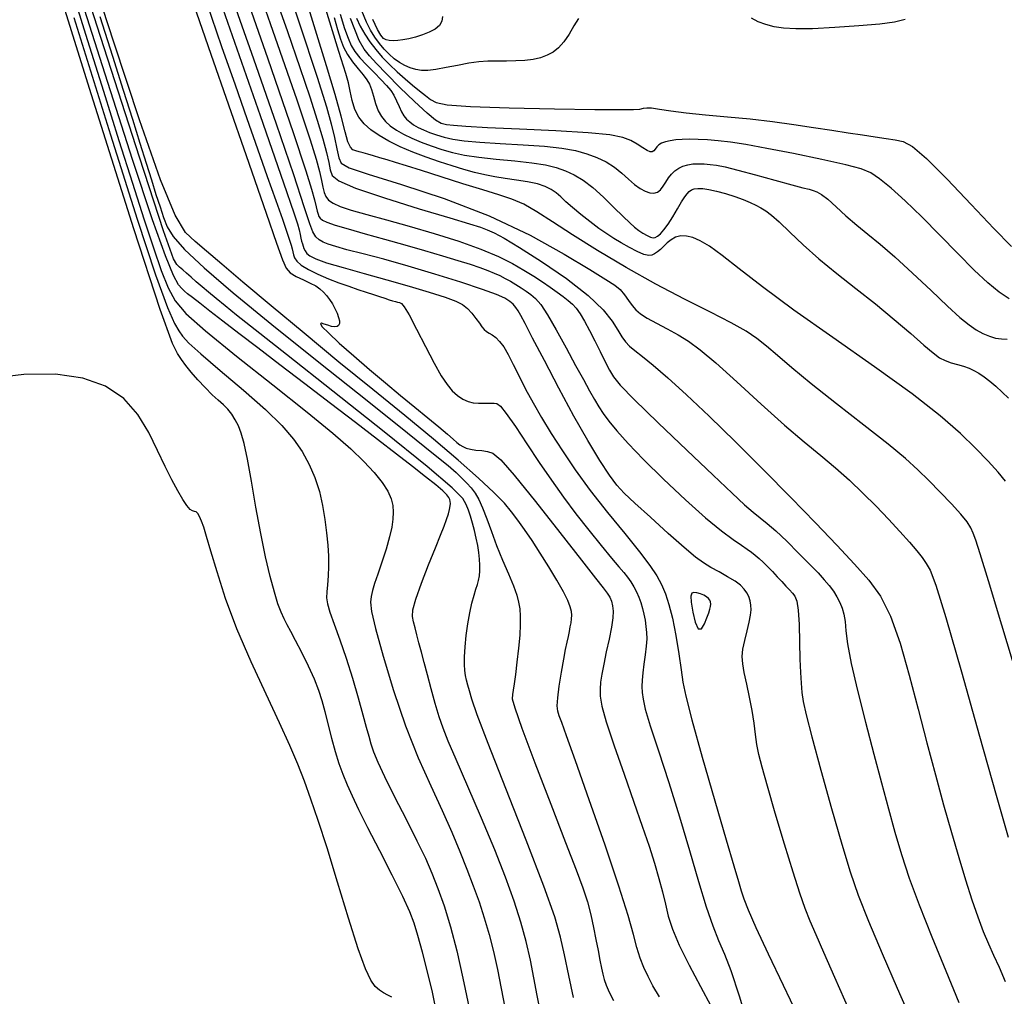
# Model space of a CAD drawing. Extents: x 349717 to 352917, y 1043174 to 1046174.
# Drawn here: x 351532 to 351631, y 1044510 to 1044609 of the extents above; entities that cross this region are included whole.
import ezdxf

# ---------------------------------------------------------------- set-up
doc = ezdxf.new("R2010")
doc.units = 0
doc.header["$MEASUREMENT"] = 0
doc.layers.add('INDEX', color=1, linetype='CONTINUOUS')
doc.layers.add('INTER', color=33, linetype='CONTINUOUS')

msp = doc.modelspace()

# ---------------------------------------------------------------- linework, layer by layer
at = {"layer": 'INDEX', "color": 1, "linetype": 'CONTINUOUS'}
for points, elevation in [([(351584.047, 1044508.696), (351583.723, 1044510.373), (351583.386, 1044512.136), (351583.386, 1044512.136), (351583.021, 1044513.937), (351582.595, 1044515.8), (351582.065, 1044517.765), (351582.065, 1044517.765), (351581.391, 1044519.889), (351580.526, 1044522.281), (351579.426, 1044525.063), (351579.426, 1044525.063), (351578.092, 1044528.255), (351576.717, 1044531.455), (351575.54, 1044534.161), (351575.54, 1044534.161), (351574.738, 1044536.023), (351574.217, 1044537.317), (351573.822, 1044538.471), (351573.822, 1044538.471), (351573.426, 1044539.817), (351573.026, 1044541.285), (351572.65, 1044542.704), (351572.65, 1044542.704), (351572.319, 1044543.94), (351572.034, 1044544.996), (351571.788, 1044545.912), (351571.788, 1044545.912), (351571.574, 1044546.72), (351571.394, 1044547.427), (351571.246, 1044548.033), (351571.246, 1044548.033), (351571.147, 1044548.579), (351571.183, 1044549.267), (351571.459, 1044550.34), (351571.459, 1044550.34), (351572.028, 1044551.94), (351572.752, 1044553.788), (351573.446, 1044555.502), (351573.446, 1044555.502), (351573.964, 1044556.789), (351574.32, 1044557.7), (351574.567, 1044558.374), (351574.567, 1044558.374), (351574.75, 1044558.925), (351574.878, 1044559.378), (351574.951, 1044559.732), (351574.951, 1044559.732), (351574.971, 1044559.994), (351574.95, 1044560.195), (351574.9, 1044560.374), (351574.815, 1044560.573), (351574.614, 1044560.849), (351574.198, 1044561.265), (351574.198, 1044561.265), (351573.485, 1044561.871), (351572.464, 1044562.685), (351571.142, 1044563.712), (351571.142, 1044563.712), (351569.524, 1044564.96), (351567.605, 1044566.433), (351565.381, 1044568.136), (351565.381, 1044568.136), (351562.882, 1044570.05), (351560.279, 1044572.042), (351557.776, 1044573.958), (351557.776, 1044573.958), (351555.546, 1044575.665), (351553.624, 1044577.139), (351552.008, 1044578.378), (351552.008, 1044578.378), (351550.697, 1044579.385), (351549.68, 1044580.17), (351548.944, 1044580.745), (351548.944, 1044580.745), (351548.461, 1044581.134), (351548.139, 1044581.41), (351547.874, 1044581.658), (351547.874, 1044581.658), (351547.555, 1044582.03), (351547.053, 1044582.963), (351546.234, 1044584.964), (351546.234, 1044584.964), (351544.939, 1044588.6), (351542.912, 1044594.692), (351539.871, 1044604.12), (351539.871, 1044604.12), (351535.742, 1044617.108)], 2380), ([(351556.792, 1044612.529), (351558.521, 1044607.585), (351559.778, 1044603.942), (351559.778, 1044603.942), (351560.769, 1044601.009), (351561.541, 1044598.635), (351562.102, 1044596.777), (351562.102, 1044596.777), (351562.469, 1044595.384), (351562.692, 1044594.368), (351562.832, 1044593.632), (351562.832, 1044593.632), (351563.025, 1044593.068), (351563.704, 1044592.513), (351565.377, 1044591.792), (351565.377, 1044591.792), (351568.311, 1044590.8), (351571.799, 1044589.714), (351574.892, 1044588.782), (351574.892, 1044588.782), (351576.876, 1044588.186), (351577.98, 1044587.84), (351578.666, 1044587.591), (351578.666, 1044587.591), (351579.364, 1044587.284), (351580.364, 1044586.75), (351581.921, 1044585.816), (351581.921, 1044585.816), (351584.156, 1044584.387), (351586.653, 1044582.676), (351588.863, 1044580.974), (351588.863, 1044580.974), (351590.367, 1044579.523), (351591.274, 1044578.354), (351591.825, 1044577.449), (351591.825, 1044577.449), (351592.234, 1044576.779), (351592.607, 1044576.272), (351593.025, 1044575.843), (351593.025, 1044575.843), (351593.57, 1044575.4), (351594.333, 1044574.812), (351595.411, 1044573.942), (351595.411, 1044573.942), (351596.882, 1044572.669), (351598.762, 1044570.956), (351601.05, 1044568.787), (351601.05, 1044568.787), (351603.707, 1044566.188), (351606.531, 1044563.365), (351609.285, 1044560.57), (351609.285, 1044560.57), (351611.765, 1044558.015), (351613.913, 1044555.77), (351615.706, 1044553.865), (351615.706, 1044553.865), (351617.145, 1044552.261), (351618.318, 1044550.639), (351619.337, 1044548.607), (351619.337, 1044548.607), (351620.294, 1044545.891), (351621.218, 1044542.67), (351622.118, 1044539.239), (351622.118, 1044539.239), (351623.002, 1044535.855), (351623.863, 1044532.615), (351624.688, 1044529.579), (351624.688, 1044529.579), (351625.47, 1044526.796), (351626.205, 1044524.276), (351626.895, 1044522.018), (351626.895, 1044522.018), (351627.539, 1044520.023), (351628.138, 1044518.291), (351628.69, 1044516.822), (351628.69, 1044516.822), (351629.205, 1044515.586), (351629.717, 1044514.44), (351630.271, 1044513.21), (351630.895, 1044511.769)], 2360), ([(351550.351, 1044610.508), (351551.893, 1044606.085), (351551.893, 1044606.085), (351553.242, 1044602.221), (351554.435, 1044598.818), (351555.51, 1044595.758), (351555.51, 1044595.758), (351556.495, 1044592.967), (351557.348, 1044590.548), (351558.016, 1044588.648), (351558.016, 1044588.648), (351558.464, 1044587.36), (351558.734, 1044586.552), (351558.892, 1044586.041), (351558.892, 1044586.041), (351558.995, 1044585.663), (351559.071, 1044585.352), (351559.141, 1044585.064), (351559.141, 1044585.064), (351559.241, 1044584.76), (351559.462, 1044584.419), (351559.908, 1044584.028), (351559.908, 1044584.028), (351560.649, 1044583.58), (351561.604, 1044583.108), (351562.657, 1044582.652), (351563.706, 1044582.245), (351564.71, 1044581.887), (351565.638, 1044581.572), (351565.638, 1044581.572), (351566.47, 1044581.294), (351567.199, 1044581.051), (351567.826, 1044580.845), (351567.826, 1044580.845), (351568.352, 1044580.674), (351568.785, 1044580.537), (351569.135, 1044580.432), (351569.135, 1044580.432), (351569.413, 1044580.354), (351569.637, 1044580.295), (351569.828, 1044580.246), (351569.828, 1044580.246), (351570.02, 1044580.159), (351570.307, 1044579.828), (351570.798, 1044579.008), (351570.798, 1044579.008), (351571.553, 1044577.565), (351572.451, 1044575.801), (351573.322, 1044574.128), (351573.322, 1044574.128), (351574.038, 1044572.87), (351574.625, 1044571.989), (351575.152, 1044571.357), (351575.152, 1044571.357), (351575.673, 1044570.871), (351576.201, 1044570.508), (351576.734, 1044570.268), (351576.734, 1044570.268), (351577.27, 1044570.145), (351577.791, 1044570.104), (351578.273, 1044570.103), (351578.273, 1044570.103), (351578.698, 1044570.107), (351579.064, 1044570.109), (351579.369, 1044570.109), (351579.369, 1044570.109), (351579.638, 1044570.069), (351579.995, 1044569.799), (351580.586, 1044569.071), (351580.586, 1044569.071), (351581.511, 1044567.742), (351582.672, 1044566.001), (351583.921, 1044564.123), (351583.921, 1044564.123), (351585.146, 1044562.33), (351586.36, 1044560.621), (351587.611, 1044558.943), (351587.611, 1044558.943), (351588.912, 1044557.277), (351590.155, 1044555.74), (351591.199, 1044554.483), (351591.199, 1044554.483), (351591.943, 1044553.606), (351592.451, 1044553.009), (351592.824, 1044552.54), (351592.824, 1044552.54), (351593.15, 1044552.074), (351593.446, 1044551.586), (351593.712, 1044551.075), (351593.712, 1044551.075), (351593.947, 1044550.542), (351594.152, 1044549.986), (351594.327, 1044549.407), (351594.327, 1044549.407), (351594.472, 1044548.808), (351594.587, 1044548.198), (351594.674, 1044547.589), (351594.674, 1044547.589), (351594.732, 1044546.982), (351594.748, 1044546.331), (351594.708, 1044545.582), (351594.708, 1044545.582), (351594.607, 1044544.704), (351594.477, 1044543.776), (351594.36, 1044542.902), (351594.36, 1044542.902), (351594.29, 1044542.162), (351594.271, 1044541.521), (351594.295, 1044540.92), (351594.295, 1044540.92), (351594.378, 1044540.254), (351594.612, 1044539.245), (351595.109, 1044537.573), (351595.109, 1044537.573), (351595.935, 1044535.029), (351596.975, 1044531.851), (351598.065, 1044528.39), (351598.065, 1044528.39), (351599.07, 1044524.979), (351599.963, 1044521.868), (351600.739, 1044519.289), (351600.739, 1044519.289), (351601.406, 1044517.379), (351602.005, 1044515.905), (351602.587, 1044514.54), (351603.225, 1044512.897), (351604.081, 1044510.328), (351605.343, 1044506.128)], 2370), ([(351563.828, 1044609.326), (351564.281, 1044607.895), (351564.634, 1044606.9), (351564.634, 1044606.9), (351564.953, 1044606.17), (351565.319, 1044605.563), (351565.818, 1044604.942), (351565.818, 1044604.942), (351566.497, 1044604.213), (351567.26, 1044603.438), (351567.97, 1044602.724), (351567.97, 1044602.724), (351568.525, 1044602.145), (351568.94, 1044601.647), (351569.263, 1044601.148), (351569.263, 1044601.148), (351569.537, 1044600.589), (351569.784, 1044600.014), (351570.02, 1044599.494), (351570.02, 1044599.494), (351570.264, 1044599.078), (351570.537, 1044598.747), (351570.86, 1044598.461), (351570.86, 1044598.461), (351571.252, 1044598.187), (351571.715, 1044597.92), (351572.251, 1044597.658), (351572.251, 1044597.658), (351572.859, 1044597.403), (351573.546, 1044597.162), (351574.317, 1044596.94), (351574.317, 1044596.94), (351575.205, 1044596.742), (351576.351, 1044596.57), (351577.919, 1044596.421), (351577.919, 1044596.421), (351579.989, 1044596.291), (351582.284, 1044596.161), (351584.442, 1044596.009), (351584.442, 1044596.009), (351586.181, 1044595.817), (351587.555, 1044595.571), (351588.698, 1044595.261), (351588.698, 1044595.261), (351589.726, 1044594.88), (351590.66, 1044594.424), (351591.5, 1044593.895), (351591.5, 1044593.895), (351592.249, 1044593.304), (351592.92, 1044592.706), (351593.527, 1044592.171), (351593.527, 1044592.171), (351594.084, 1044591.755), (351594.593, 1044591.469), (351595.054, 1044591.313), (351595.054, 1044591.313), (351595.466, 1044591.288), (351595.831, 1044591.392), (351596.147, 1044591.627), (351596.147, 1044591.627), (351596.42, 1044591.982), (351596.676, 1044592.404), (351596.943, 1044592.83), (351596.943, 1044592.83), (351597.247, 1044593.209), (351597.592, 1044593.529), (351597.98, 1044593.791), (351597.98, 1044593.791), (351598.409, 1044593.994), (351598.881, 1044594.139), (351599.394, 1044594.226), (351599.394, 1044594.226), (351599.947, 1044594.255), (351600.532, 1044594.239), (351601.14, 1044594.187), (351601.795, 1044594.1), (351602.662, 1044593.929), (351603.939, 1044593.615), (351603.939, 1044593.615), (351605.722, 1044593.13), (351607.678, 1044592.583), (351609.374, 1044592.114), (351609.374, 1044592.114), (351610.484, 1044591.825), (351611.128, 1044591.669), (351611.537, 1044591.561), (351611.537, 1044591.561), (351611.917, 1044591.415), (351612.376, 1044591.144), (351612.998, 1044590.659), (351612.998, 1044590.659), (351613.838, 1044589.911), (351614.841, 1044588.994), (351615.926, 1044588.042), (351615.926, 1044588.042), (351617.042, 1044587.134), (351618.281, 1044586.138), (351619.766, 1044584.867), (351619.766, 1044584.867), (351621.553, 1044583.224), (351623.423, 1044581.449), (351625.088, 1044579.872), (351625.088, 1044579.872), (351626.335, 1044578.743), (351627.246, 1044577.999), (351627.975, 1044577.497), (351627.975, 1044577.497), (351628.652, 1044577.121), (351629.302, 1044576.846), (351629.927, 1044576.672), (351629.927, 1044576.672), (351630.525, 1044576.593), (351631.099, 1044576.566)], 2350)]:
    msp.add_lwpolyline(points, dxfattribs=dict(at, elevation=elevation))
at = {"layer": 'INTER', "linetype": 'CONTINUOUS'}
for points, elevation in [([(351587.365, 1044510.162), (351586.892, 1044512.375), (351586.461, 1044514.477), (351586.461, 1044514.477), (351586.074, 1044516.251), (351585.484, 1044518.292), (351584.382, 1044521.395), (351584.382, 1044521.395), (351582.604, 1044526.014), (351580.55, 1044531.227), (351578.767, 1044535.768), (351578.767, 1044535.768), (351577.664, 1044538.681), (351577.118, 1044540.253), (351576.872, 1044541.081), (351576.872, 1044541.081), (351576.71, 1044541.672), (351576.583, 1044542.174), (351576.486, 1044542.645), (351576.486, 1044542.645), (351576.416, 1044543.145), (351576.379, 1044543.748), (351576.386, 1044544.529), (351576.386, 1044544.529), (351576.445, 1044545.531), (351576.555, 1044546.675), (351576.713, 1044547.85), (351576.713, 1044547.85), (351576.912, 1044548.957), (351577.132, 1044549.936), (351577.346, 1044550.738), (351577.346, 1044550.738), (351577.533, 1044551.338), (351577.687, 1044551.804), (351577.804, 1044552.228), (351577.804, 1044552.228), (351577.884, 1044552.688), (351577.926, 1044553.198), (351577.93, 1044553.758), (351577.93, 1044553.758), (351577.894, 1044554.368), (351577.821, 1044555.028), (351577.709, 1044555.739), (351577.709, 1044555.739), (351577.56, 1044556.494), (351577.384, 1044557.262), (351577.19, 1044558.004), (351577.19, 1044558.004), (351576.987, 1044558.691), (351576.778, 1044559.316), (351576.562, 1044559.878), (351576.562, 1044559.878), (351576.218, 1044560.471), (351575.147, 1044561.562), (351572.626, 1044563.712), (351572.626, 1044563.712), (351568.279, 1044567.217), (351563.097, 1044571.321), (351558.417, 1044575.007), (351558.417, 1044575.007), (351555.259, 1044577.497), (351553.383, 1044578.988), (351552.233, 1044579.916), (351552.233, 1044579.916), (351551.34, 1044580.652), (351550.582, 1044581.288), (351549.924, 1044581.847), (351549.924, 1044581.847), (351549.337, 1044582.35), (351548.815, 1044582.8), (351548.358, 1044583.197), (351548.358, 1044583.197), (351547.965, 1044583.541), (351547.638, 1044583.832), (351547.375, 1044584.071), (351547.375, 1044584.071), (351547.053, 1044584.643), (351546.047, 1044587.481), (351543.608, 1044594.902), (351543.608, 1044594.902), (351539.337, 1044608.137), (351534.232, 1044624.051)], 2378), ([(351545.549, 1044620.459), (351550.819, 1044605.285), (351550.819, 1044605.285), (351554.363, 1044595.086), (351556.387, 1044589.265), (351557.441, 1044586.225), (351557.441, 1044586.225), (351558.019, 1044584.571), (351558.401, 1044583.713), (351558.813, 1044583.261), (351558.813, 1044583.261), (351559.42, 1044582.892), (351560.139, 1044582.544), (351560.828, 1044582.22), (351560.828, 1044582.22), (351561.376, 1044581.919), (351561.802, 1044581.623), (351562.156, 1044581.307), (351562.156, 1044581.307), (351562.48, 1044580.954), (351562.782, 1044580.56), (351563.062, 1044580.125), (351563.062, 1044580.125), (351563.317, 1044579.655), (351563.531, 1044579.184), (351563.685, 1044578.754), (351563.685, 1044578.754), (351563.764, 1044578.398), (351563.765, 1044578.123), (351563.687, 1044577.93), (351563.687, 1044577.93), (351563.531, 1044577.817), (351563.296, 1044577.785), (351562.982, 1044577.835), (351562.982, 1044577.835), (351562.604, 1044577.954), (351562.232, 1044578.084), (351561.95, 1044578.158), (351561.95, 1044578.158), (351561.849, 1044578.098), (351562.043, 1044577.808), (351562.656, 1044577.184), (351562.656, 1044577.184), (351563.757, 1044576.167), (351565.207, 1044574.881), (351566.812, 1044573.491), (351566.812, 1044573.491), (351568.408, 1044572.14), (351569.939, 1044570.868), (351571.373, 1044569.688), (351571.373, 1044569.688), (351572.677, 1044568.62), (351573.793, 1044567.703), (351574.659, 1044566.98), (351574.659, 1044566.98), (351575.243, 1044566.477), (351575.623, 1044566.143), (351575.908, 1044565.91), (351576.196, 1044565.72), (351576.537, 1044565.566), (351576.975, 1044565.451), (351576.975, 1044565.451), (351577.529, 1044565.374), (351578.136, 1044565.31), (351578.714, 1044565.232), (351578.714, 1044565.232), (351579.252, 1044565.045), (351580.027, 1044564.39), (351581.389, 1044562.842), (351581.389, 1044562.842), (351583.529, 1044560.188), (351585.993, 1044557.051), (351588.166, 1044554.265), (351588.166, 1044554.265), (351589.582, 1044552.464), (351590.36, 1044551.478), (351590.769, 1044550.936), (351590.769, 1044550.936), (351591.034, 1044550.518), (351591.212, 1044550.117), (351591.317, 1044549.676), (351591.317, 1044549.676), (351591.358, 1044549.137), (351591.323, 1044548.435), (351591.19, 1044547.503), (351591.19, 1044547.503), (351590.956, 1044546.315), (351590.674, 1044545.015), (351590.412, 1044543.788), (351590.412, 1044543.788), (351590.224, 1044542.777), (351590.108, 1044541.952), (351590.049, 1044541.242), (351590.049, 1044541.242), (351590.054, 1044540.533), (351590.221, 1044539.542), (351590.669, 1044537.944), (351590.669, 1044537.944), (351591.465, 1044535.547), (351592.463, 1044532.696), (351593.464, 1044529.868), (351593.464, 1044529.868), (351594.306, 1044527.444), (351594.984, 1044525.42), (351595.528, 1044523.694), (351595.528, 1044523.694), (351595.968, 1044522.176), (351596.329, 1044520.813), (351596.635, 1044519.565), (351596.635, 1044519.565), (351596.93, 1044518.366), (351597.34, 1044517.051), (351598.011, 1044515.432), (351598.011, 1044515.432), (351599.02, 1044513.412), (351600.175, 1044511.258), (351601.215, 1044509.33)], 2372), ([(351552.564, 1044620.526), (351556.791, 1044608.401), (351556.791, 1044608.401), (351559.462, 1044600.69), (351560.822, 1044596.664), (351561.432, 1044594.707), (351561.432, 1044594.707), (351561.768, 1044593.454), (351561.973, 1044592.547), (351562.107, 1044591.879), (351562.107, 1044591.879), (351562.229, 1044591.357), (351562.398, 1044590.936), (351562.674, 1044590.584), (351562.674, 1044590.584), (351563.124, 1044590.268), (351563.849, 1044589.947), (351564.96, 1044589.578), (351564.96, 1044589.578), (351566.533, 1044589.124), (351568.513, 1044588.577), (351570.811, 1044587.936), (351570.811, 1044587.936), (351573.313, 1044587.206), (351575.8, 1044586.426), (351578.03, 1044585.643), (351578.03, 1044585.643), (351579.818, 1044584.895), (351581.226, 1044584.19), (351582.377, 1044583.527), (351582.377, 1044583.527), (351583.375, 1044582.907), (351584.253, 1044582.331), (351585.029, 1044581.799), (351585.029, 1044581.799), (351585.715, 1044581.311), (351586.314, 1044580.868), (351586.826, 1044580.47), (351586.826, 1044580.47), (351587.259, 1044580.102), (351587.651, 1044579.684), (351588.05, 1044579.124), (351588.05, 1044579.124), (351588.493, 1044578.355), (351588.98, 1044577.416), (351589.504, 1044576.372), (351589.504, 1044576.372), (351590.048, 1044575.296), (351590.567, 1044574.283), (351591.004, 1044573.436), (351591.004, 1044573.436), (351591.388, 1044572.769), (351592.073, 1044571.927), (351593.496, 1044570.467), (351593.496, 1044570.467), (351595.904, 1044568.127), (351598.791, 1044565.368), (351601.458, 1044562.835), (351601.458, 1044562.835), (351603.371, 1044561.025), (351604.627, 1044559.854), (351605.486, 1044559.096), (351605.486, 1044559.096), (351606.188, 1044558.528), (351606.898, 1044557.961), (351607.76, 1044557.212), (351607.76, 1044557.212), (351608.865, 1044556.166), (351610.069, 1044554.976), (351611.173, 1044553.858), (351611.173, 1044553.858), (351612.025, 1044552.98), (351612.658, 1044552.297), (351613.15, 1044551.712), (351613.15, 1044551.712), (351613.568, 1044551.144), (351613.924, 1044550.577), (351614.219, 1044550.012), (351614.219, 1044550.012), (351614.452, 1044549.438), (351614.628, 1044548.811), (351614.75, 1044548.075), (351614.75, 1044548.075), (351614.84, 1044547.144), (351615.003, 1044545.813), (351615.361, 1044543.844), (351615.361, 1044543.844), (351615.994, 1044541.112), (351616.804, 1044537.927), (351617.652, 1044534.71), (351617.652, 1044534.71), (351618.423, 1044531.799), (351619.122, 1044529.197), (351619.78, 1044526.824), (351620.442, 1044524.569), (351621.213, 1044522.208), (351622.211, 1044519.488), (351622.211, 1044519.488), (351623.499, 1044516.266), (351624.912, 1044512.849), (351626.23, 1044509.652)], 2362), ([(351573.546, 1044508.675), (351573.144, 1044510.685), (351573.144, 1044510.685), (351572.651, 1044512.763), (351572.131, 1044514.738), (351571.666, 1044516.401), (351571.666, 1044516.401), (351571.296, 1044517.649), (351570.865, 1044518.812), (351570.174, 1044520.329), (351570.174, 1044520.329), (351569.099, 1044522.488), (351567.832, 1044524.965), (351566.642, 1044527.284), (351566.642, 1044527.284), (351565.739, 1044529.084), (351565.086, 1044530.448), (351564.585, 1044531.574), (351564.585, 1044531.574), (351564.153, 1044532.639), (351563.758, 1044533.735), (351563.383, 1044534.935), (351563.383, 1044534.935), (351563.016, 1044536.278), (351562.663, 1044537.663), (351562.337, 1044538.954), (351562.337, 1044538.954), (351562.036, 1044540.068), (351561.698, 1044541.113), (351561.247, 1044542.253), (351561.247, 1044542.253), (351560.64, 1044543.584), (351559.965, 1044544.961), (351559.341, 1044546.176), (351559.341, 1044546.176), (351558.857, 1044547.08), (351558.489, 1044547.758), (351558.183, 1044548.358), (351558.183, 1044548.358), (351557.889, 1044549.021), (351557.575, 1044549.875), (351557.216, 1044551.042), (351556.792, 1044552.621), (351556.323, 1044554.605), (351555.832, 1044556.964), (351555.832, 1044556.964), (351555.347, 1044559.609), (351554.891, 1044562.23), (351554.492, 1044564.457), (351554.492, 1044564.457), (351554.163, 1044566.023), (351553.874, 1044567.06), (351553.587, 1044567.798), (351553.587, 1044567.798), (351553.267, 1044568.43), (351552.907, 1044568.995), (351552.508, 1044569.493), (351552.508, 1044569.493), (351552.065, 1044569.937), (351551.554, 1044570.397), (351550.948, 1044570.956), (351550.948, 1044570.956), (351550.239, 1044571.667), (351549.501, 1044572.46), (351548.828, 1044573.232), (351548.828, 1044573.232), (351548.289, 1044573.91), (351547.85, 1044574.519), (351547.455, 1044575.112), (351547.455, 1044575.112), (351546.937, 1044576.127), (351545.696, 1044579.535), (351543.027, 1044587.693), (351543.027, 1044587.693), (351538.559, 1044601.842), (351533.278, 1044618.764)], 2386), ([(351552.48, 1044616.503), (351556.558, 1044604.837), (351556.558, 1044604.837), (351559.11, 1044597.412), (351560.39, 1044593.535), (351560.946, 1044591.693), (351560.946, 1044591.693), (351561.245, 1044590.606), (351561.421, 1044589.909), (351561.527, 1044589.467), (351561.527, 1044589.467), (351561.609, 1044589.161), (351561.702, 1044588.936), (351561.835, 1044588.753), (351562.059, 1044588.572), (351562.51, 1044588.355), (351563.342, 1044588.064), (351563.342, 1044588.064), (351564.66, 1044587.673), (351566.368, 1044587.193), (351568.314, 1044586.651), (351568.314, 1044586.651), (351570.354, 1044586.072), (351572.349, 1044585.495), (351574.166, 1044584.961), (351574.166, 1044584.961), (351575.695, 1044584.5), (351576.943, 1044584.109), (351577.942, 1044583.776), (351577.942, 1044583.776), (351578.73, 1044583.488), (351579.371, 1044583.224), (351579.936, 1044582.963), (351579.936, 1044582.963), (351580.483, 1044582.687), (351581.025, 1044582.392), (351581.56, 1044582.079), (351581.56, 1044582.079), (351582.087, 1044581.747), (351582.598, 1044581.401), (351583.081, 1044581.044), (351583.081, 1044581.044), (351583.544, 1044580.647), (351584.067, 1044580.041), (351584.746, 1044579.026), (351584.746, 1044579.026), (351585.638, 1044577.488), (351586.633, 1044575.672), (351587.582, 1044573.912), (351587.582, 1044573.912), (351588.366, 1044572.473), (351588.991, 1044571.35), (351589.492, 1044570.469), (351589.492, 1044570.469), (351589.92, 1044569.745), (351590.367, 1044569.06), (351590.94, 1044568.286), (351590.94, 1044568.286), (351591.744, 1044567.304), (351592.878, 1044566.035), (351594.441, 1044564.41), (351594.441, 1044564.41), (351596.457, 1044562.429), (351598.655, 1044560.359), (351600.689, 1044558.54), (351600.689, 1044558.54), (351602.284, 1044557.226), (351603.457, 1044556.357), (351604.294, 1044555.788), (351604.294, 1044555.788), (351604.884, 1044555.39), (351605.32, 1044555.079), (351605.693, 1044554.784), (351605.693, 1044554.784), (351606.083, 1044554.446), (351606.504, 1044554.053), (351606.956, 1044553.605), (351606.956, 1044553.605), (351607.435, 1044553.108), (351607.917, 1044552.594), (351608.374, 1044552.1), (351608.374, 1044552.1), (351608.783, 1044551.657), (351609.138, 1044551.273), (351609.44, 1044550.946), (351609.44, 1044550.946), (351609.689, 1044550.637), (351609.883, 1044550.147), (351610.021, 1044549.238), (351610.021, 1044549.238), (351610.107, 1044547.772), (351610.158, 1044546.005), (351610.197, 1044544.297), (351610.197, 1044544.297), (351610.246, 1044542.925), (351610.311, 1044541.844), (351610.398, 1044540.929), (351610.398, 1044540.929), (351610.533, 1044539.999), (351610.821, 1044538.652), (351611.386, 1044536.432), (351611.386, 1044536.432), (351612.296, 1044533.092), (351613.383, 1044529.22), (351614.422, 1044525.615), (351614.422, 1044525.615), (351615.266, 1044522.833), (351616.078, 1044520.469), (351617.101, 1044517.873), (351617.101, 1044517.873), (351618.484, 1044514.611), (351620.013, 1044511.097), (351621.382, 1044507.959)], 2364), ([(351556.938, 1044616.72), (351559.749, 1044608.35), (351559.749, 1044608.35), (351561.537, 1044602.964), (351562.48, 1044599.992), (351562.953, 1044598.287), (351562.953, 1044598.287), (351563.271, 1044596.908), (351563.514, 1044595.736), (351563.706, 1044594.857), (351563.706, 1044594.857), (351563.959, 1044594.296), (351564.751, 1044593.835), (351566.652, 1044593.198), (351566.652, 1044593.198), (351570.017, 1044592.164), (351574.332, 1044590.742), (351578.872, 1044588.998), (351578.872, 1044588.998), (351583.001, 1044587.039), (351586.445, 1044585.129), (351589.025, 1044583.575), (351589.025, 1044583.575), (351590.645, 1044582.588), (351591.553, 1044582), (351592.084, 1044581.549), (351592.084, 1044581.549), (351592.517, 1044581.031), (351592.917, 1044580.468), (351593.29, 1044579.941), (351593.29, 1044579.941), (351593.664, 1044579.503), (351594.131, 1044579.107), (351594.798, 1044578.678), (351594.798, 1044578.678), (351595.733, 1044578.162), (351596.828, 1044577.583), (351597.931, 1044576.981), (351597.931, 1044576.981), (351598.965, 1044576.351), (351600.131, 1044575.496), (351601.704, 1044574.172), (351601.704, 1044574.172), (351603.849, 1044572.244), (351606.293, 1044570.013), (351608.654, 1044567.893), (351608.654, 1044567.893), (351610.636, 1044566.193), (351612.294, 1044564.822), (351613.77, 1044563.586), (351613.77, 1044563.586), (351615.181, 1044562.326), (351616.549, 1044561.027), (351617.871, 1044559.706), (351617.871, 1044559.706), (351619.135, 1044558.391), (351620.282, 1044557.155), (351621.244, 1044556.078), (351621.244, 1044556.078), (351621.975, 1044555.217), (351622.516, 1044554.528), (351622.932, 1044553.944), (351622.932, 1044553.944), (351623.318, 1044553.259), (351623.89, 1044551.729), (351624.898, 1044548.472), (351624.898, 1044548.472), (351626.477, 1044543.015), (351628.316, 1044536.523), (351629.995, 1044530.566), (351629.995, 1044530.566), (351631.203, 1044526.322)], 2358), ([(351596.031, 1044510.219), (351595.382, 1044511.337), (351594.889, 1044512.278), (351594.889, 1044512.278), (351594.47, 1044513.183), (351594.1, 1044514.133), (351593.761, 1044515.199), (351593.761, 1044515.199), (351593.41, 1044516.508), (351592.875, 1044518.425), (351591.957, 1044521.371), (351591.957, 1044521.371), (351590.554, 1044525.526), (351588.959, 1044530.093), (351587.563, 1044534.028), (351587.563, 1044534.028), (351586.664, 1044536.549), (351586.181, 1044537.899), (351585.938, 1044538.582), (351585.938, 1044538.582), (351585.792, 1044539.052), (351585.731, 1044539.574), (351585.776, 1044540.367), (351585.776, 1044540.367), (351585.932, 1044541.564), (351586.156, 1044542.959), (351586.387, 1044544.266), (351586.387, 1044544.266), (351586.579, 1044545.26), (351586.73, 1044545.988), (351586.854, 1044546.56), (351586.854, 1044546.56), (351586.959, 1044547.069), (351587.047, 1044547.533), (351587.118, 1044547.953), (351587.118, 1044547.953), (351587.17, 1044548.333), (351587.188, 1044548.704), (351587.155, 1044549.099), (351587.155, 1044549.099), (351587.047, 1044549.564), (351586.807, 1044550.185), (351586.371, 1044551.057), (351586.371, 1044551.057), (351585.705, 1044552.234), (351584.884, 1044553.595), (351584.015, 1044554.976), (351584.015, 1044554.976), (351583.187, 1044556.238), (351582.429, 1044557.352), (351581.752, 1044558.312), (351581.752, 1044558.312), (351581.132, 1044559.148), (351580.398, 1044560.014), (351579.341, 1044561.098), (351579.341, 1044561.098), (351577.794, 1044562.55), (351575.754, 1044564.36), (351573.26, 1044566.479), (351573.26, 1044566.479), (351570.361, 1044568.86), (351567.147, 1044571.465), (351563.719, 1044574.252), (351563.719, 1044574.252), (351560.211, 1044577.147), (351556.888, 1044579.922), (351554.047, 1044582.31), (351554.047, 1044582.31), (351551.905, 1044584.117), (351550.356, 1044585.428), (351549.212, 1044586.398), (351549.212, 1044586.398), (351548.266, 1044587.324), (351547.215, 1044589.069), (351545.738, 1044592.638), (351545.738, 1044592.638), (351543.612, 1044598.69), (351541.027, 1044606.5), (351538.275, 1044614.997)], 2374), ([(351535.994, 1044614.366), (351538.175, 1044607.333), (351539.972, 1044601.561), (351539.972, 1044601.561), (351541.535, 1044596.576), (351542.895, 1044592.283), (351544.051, 1044588.683), (351544.051, 1044588.683), (351545.011, 1044585.764), (351545.813, 1044583.472), (351546.504, 1044581.74), (351546.504, 1044581.74), (351547.199, 1044580.434), (351548.299, 1044579.143), (351550.276, 1044577.385), (351550.276, 1044577.385), (351553.391, 1044574.855), (351557.064, 1044571.941), (351560.502, 1044569.204), (351560.502, 1044569.204), (351563.092, 1044567.08), (351564.918, 1044565.489), (351566.243, 1044564.222), (351566.243, 1044564.222), (351567.285, 1044563.108), (351568.086, 1044562.111), (351568.648, 1044561.232), (351568.648, 1044561.232), (351568.981, 1044560.463), (351569.138, 1044559.767), (351569.183, 1044559.098), (351569.183, 1044559.098), (351569.164, 1044558.405), (351569.06, 1044557.606), (351568.834, 1044556.612), (351568.834, 1044556.612), (351568.467, 1044555.381), (351568.034, 1044554.065), (351567.626, 1044552.859), (351567.626, 1044552.859), (351567.317, 1044551.914), (351567.105, 1044551.194), (351566.968, 1044550.616), (351566.968, 1044550.616), (351566.906, 1044550.04), (351567.015, 1044549.098), (351567.412, 1044547.366), (351567.412, 1044547.366), (351568.176, 1044544.581), (351569.227, 1044541.131), (351570.447, 1044537.567), (351570.447, 1044537.567), (351571.723, 1044534.341), (351572.971, 1044531.506), (351574.112, 1044529.018), (351574.112, 1044529.018), (351575.087, 1044526.829), (351575.915, 1044524.877), (351576.631, 1044523.094), (351576.631, 1044523.094), (351577.27, 1044521.418), (351577.846, 1044519.796), (351578.37, 1044518.179), (351578.37, 1044518.179), (351578.854, 1044516.523), (351579.299, 1044514.798), (351579.707, 1044512.978), (351579.707, 1044512.978), (351580.082, 1044511.062), (351580.436, 1044509.137)], 2382), ([(351615.235, 1044508.73), (351613.717, 1044512.162), (351613.717, 1044512.162), (351612.599, 1044514.693), (351611.822, 1044516.479), (351611.246, 1044517.851), (351611.246, 1044517.851), (351610.739, 1044519.141), (351610.195, 1044520.676), (351609.514, 1044522.784), (351609.514, 1044522.784), (351608.643, 1044525.632), (351607.717, 1044528.745), (351606.916, 1044531.488), (351606.916, 1044531.488), (351606.378, 1044533.393), (351606.058, 1044534.66), (351605.869, 1044535.658), (351605.869, 1044535.658), (351605.728, 1044536.694), (351605.584, 1044537.837), (351605.392, 1044539.094), (351605.392, 1044539.094), (351605.127, 1044540.448), (351604.836, 1044541.774), (351604.585, 1044542.926), (351604.585, 1044542.926), (351604.43, 1044543.807), (351604.385, 1044544.536), (351604.456, 1044545.286), (351604.456, 1044545.286), (351604.636, 1044546.178), (351604.867, 1044547.129), (351605.078, 1044548.007), (351605.078, 1044548.007), (351605.215, 1044548.711), (351605.272, 1044549.269), (351605.259, 1044549.742), (351605.259, 1044549.742), (351605.185, 1044550.181), (351605.051, 1044550.595), (351604.857, 1044550.984), (351604.857, 1044550.984), (351604.593, 1044551.354), (351604.213, 1044551.728), (351603.658, 1044552.136), (351603.658, 1044552.136), (351602.902, 1044552.595), (351602.044, 1044553.076), (351601.216, 1044553.538), (351601.216, 1044553.538), (351600.483, 1044553.983), (351599.665, 1044554.579), (351598.518, 1044555.535), (351598.518, 1044555.535), (351596.906, 1044556.965), (351595.119, 1044558.587), (351593.555, 1044560.024), (351592.492, 1044561.023), (351591.745, 1044561.835), (351591.007, 1044562.836), (351591.007, 1044562.836), (351590.033, 1044564.33), (351588.817, 1044566.337), (351587.408, 1044568.806), (351587.408, 1044568.806), (351585.887, 1044571.617), (351584.432, 1044574.387), (351583.252, 1044576.666), (351583.252, 1044576.666), (351582.493, 1044578.126), (351582.058, 1044578.938), (351581.791, 1044579.399), (351581.791, 1044579.399), (351581.555, 1044579.756), (351581.287, 1044580.074), (351580.947, 1044580.37), (351580.947, 1044580.37), (351580.461, 1044580.674), (351579.62, 1044581.05), (351578.184, 1044581.578), (351578.184, 1044581.578), (351576.016, 1044582.298), (351573.392, 1044583.122), (351570.688, 1044583.925), (351570.688, 1044583.925), (351568.235, 1044584.607), (351566.157, 1044585.154), (351564.532, 1044585.58), (351564.532, 1044585.58), (351563.4, 1044585.898), (351562.649, 1044586.143), (351562.131, 1044586.353), (351562.131, 1044586.353), (351561.72, 1044586.573), (351561.375, 1044586.881), (351561.08, 1044587.366), (351561.08, 1044587.366), (351560.773, 1044588.2), (351560.227, 1044589.915), (351559.17, 1044593.13), (351559.17, 1044593.13), (351557.421, 1044598.246), (351555.144, 1044604.787), (351552.594, 1044612.062)], 2366), ([(351632.281, 1044542.033), (351630.567, 1044547.716), (351629.21, 1044552.177), (351629.21, 1044552.177), (351628.368, 1044554.902), (351627.918, 1044556.295), (351627.662, 1044556.99), (351627.662, 1044556.99), (351627.416, 1044557.532), (351627.045, 1044558.133), (351626.425, 1044558.914), (351626.425, 1044558.914), (351625.483, 1044559.953), (351624.346, 1044561.138), (351623.188, 1044562.311), (351623.188, 1044562.311), (351622.103, 1044563.379), (351620.847, 1044564.52), (351619.093, 1044565.975), (351619.093, 1044565.975), (351616.655, 1044567.893), (351613.901, 1044570.028), (351611.342, 1044572.04), (351611.342, 1044572.04), (351609.371, 1044573.659), (351607.924, 1044574.902), (351606.817, 1044575.858), (351606.817, 1044575.858), (351605.854, 1044576.627), (351604.768, 1044577.351), (351603.274, 1044578.188), (351603.274, 1044578.188), (351601.169, 1044579.262), (351598.568, 1044580.575), (351595.666, 1044582.1), (351595.666, 1044582.1), (351592.664, 1044583.786), (351589.786, 1044585.496), (351587.262, 1044587.069), (351587.262, 1044587.069), (351585.257, 1044588.376), (351583.678, 1044589.401), (351582.367, 1044590.159), (351582.367, 1044590.159), (351581.155, 1044590.69), (351579.846, 1044591.12), (351578.232, 1044591.6), (351578.232, 1044591.6), (351576.202, 1044592.235), (351574.018, 1044592.938), (351572.039, 1044593.578), (351572.039, 1044593.578), (351570.537, 1044594.052), (351569.438, 1044594.387), (351568.586, 1044594.639), (351567.847, 1044594.855), (351567.195, 1044595.044), (351566.63, 1044595.207), (351566.63, 1044595.207), (351566.15, 1044595.344), (351565.747, 1044595.458), (351565.412, 1044595.552), (351565.412, 1044595.552), (351565.13, 1044595.656), (351564.878, 1044595.906), (351564.629, 1044596.46), (351564.629, 1044596.46), (351564.345, 1044597.469), (351563.948, 1044599.03), (351563.349, 1044601.227), (351563.349, 1044601.227), (351562.482, 1044604.13), (351561.37, 1044607.734), (351560.057, 1044612.016)], 2356), ([(351551.787, 1044610.537), (351555.78, 1044599.106), (351555.78, 1044599.106), (351558.141, 1044592.328), (351559.186, 1044589.281), (351559.532, 1044588.193), (351559.532, 1044588.193), (351559.699, 1044587.58), (351559.809, 1044587.112), (351559.89, 1044586.747), (351559.89, 1044586.747), (351559.961, 1044586.446), (351560.03, 1044586.186), (351560.101, 1044585.942), (351560.101, 1044585.942), (351560.182, 1044585.696), (351560.3, 1044585.448), (351560.485, 1044585.2), (351560.485, 1044585.2), (351560.796, 1044584.947), (351561.396, 1044584.652), (351562.474, 1044584.27), (351562.474, 1044584.27), (351564.15, 1044583.771), (351566.255, 1044583.181), (351568.548, 1044582.543), (351568.548, 1044582.543), (351570.799, 1044581.897), (351572.819, 1044581.293), (351574.426, 1044580.78), (351574.426, 1044580.78), (351575.502, 1044580.384), (351576.184, 1044580.039), (351576.669, 1044579.653), (351576.669, 1044579.653), (351577.116, 1044579.166), (351577.531, 1044578.638), (351577.88, 1044578.156), (351577.88, 1044578.156), (351578.144, 1044577.789), (351578.362, 1044577.525), (351578.586, 1044577.332), (351578.586, 1044577.332), (351578.858, 1044577.173), (351579.177, 1044576.993), (351579.531, 1044576.733), (351579.531, 1044576.733), (351579.914, 1044576.336), (351580.331, 1044575.767), (351580.791, 1044574.994), (351580.791, 1044574.994), (351581.303, 1044574), (351581.882, 1044572.826), (351582.54, 1044571.528), (351582.54, 1044571.528), (351583.291, 1044570.148), (351584.15, 1044568.668), (351585.128, 1044567.057), (351585.128, 1044567.057), (351586.246, 1044565.289), (351587.543, 1044563.361), (351589.064, 1044561.276), (351589.064, 1044561.276), (351590.804, 1044559.074), (351592.55, 1044556.942), (351594.04, 1044555.11), (351594.04, 1044555.11), (351595.081, 1044553.733), (351595.76, 1044552.694), (351596.232, 1044551.805), (351596.232, 1044551.805), (351596.63, 1044550.887), (351596.994, 1044549.799), (351597.342, 1044548.409), (351597.342, 1044548.409), (351597.683, 1044546.662), (351597.989, 1044544.814), (351598.226, 1044543.198), (351598.226, 1044543.198), (351598.401, 1044541.965), (351598.686, 1044540.54), (351599.293, 1044538.166), (351599.293, 1044538.166), (351600.348, 1044534.392), (351601.611, 1044529.998), (351602.755, 1044526.069), (351602.755, 1044526.069), (351603.53, 1044523.432), (351603.993, 1044521.872), (351604.282, 1044520.914), (351604.282, 1044520.914), (351604.543, 1044520.096), (351604.964, 1044519.002), (351605.744, 1044517.231), (351605.744, 1044517.231), (351606.997, 1044514.55), (351608.493, 1044511.41), (351609.916, 1044508.43)], 2368), ([(351630.937, 1044562.237), (351630.19, 1044563.142), (351629.172, 1044564.257), (351627.913, 1044565.554), (351627.913, 1044565.554), (351626.387, 1044567.036), (351624.353, 1044568.818), (351621.51, 1044571.042), (351621.51, 1044571.042), (351617.723, 1044573.767), (351613.515, 1044576.708), (351609.57, 1044579.496), (351609.57, 1044579.496), (351606.43, 1044581.827), (351604.077, 1044583.657), (351602.347, 1044585.009), (351602.347, 1044585.009), (351601.083, 1044585.92), (351600.149, 1044586.479), (351599.413, 1044586.794), (351599.413, 1044586.794), (351598.765, 1044586.95), (351598.183, 1044586.966), (351597.668, 1044586.842), (351597.668, 1044586.842), (351597.216, 1044586.588), (351596.817, 1044586.258), (351596.458, 1044585.916), (351596.458, 1044585.916), (351596.127, 1044585.614), (351595.823, 1044585.363), (351595.544, 1044585.164), (351595.544, 1044585.164), (351595.277, 1044585.025), (351594.95, 1044584.987), (351594.475, 1044585.101), (351594.475, 1044585.101), (351593.8, 1044585.395), (351593.001, 1044585.811), (351592.19, 1044586.269), (351592.19, 1044586.269), (351591.446, 1044586.712), (351590.719, 1044587.179), (351589.928, 1044587.733), (351589.928, 1044587.733), (351589.027, 1044588.41), (351588.1, 1044589.142), (351587.266, 1044589.837), (351587.266, 1044589.837), (351586.611, 1044590.42), (351586.086, 1044590.9), (351585.615, 1044591.302), (351585.615, 1044591.302), (351585.117, 1044591.652), (351584.517, 1044591.952), (351583.741, 1044592.206), (351583.741, 1044592.206), (351582.746, 1044592.414), (351581.621, 1044592.594), (351580.487, 1044592.764), (351580.487, 1044592.764), (351579.434, 1044592.939), (351578.428, 1044593.139), (351577.403, 1044593.38), (351577.403, 1044593.38), (351576.304, 1044593.677), (351575.12, 1044594.032), (351573.85, 1044594.445), (351573.85, 1044594.445), (351572.509, 1044594.913), (351571.161, 1044595.425), (351569.887, 1044595.964), (351569.887, 1044595.964), (351568.753, 1044596.519), (351567.771, 1044597.086), (351566.942, 1044597.666), (351566.942, 1044597.666), (351566.264, 1044598.267), (351565.73, 1044598.93), (351565.334, 1044599.706), (351565.334, 1044599.706), (351565.06, 1044600.616), (351564.86, 1044601.563), (351564.679, 1044602.422), (351564.679, 1044602.422), (351564.404, 1044603.342), (351563.694, 1044605.569), (351562.148, 1044610.626)], 2354), ([(351587.866, 1044608.904), (351587.419, 1044608.164), (351586.918, 1044607.327), (351586.393, 1044606.547), (351586.393, 1044606.547), (351585.868, 1044605.945), (351585.322, 1044605.506), (351584.725, 1044605.184), (351584.725, 1044605.184), (351584.052, 1044604.939), (351583.298, 1044604.763), (351582.462, 1044604.655), (351582.462, 1044604.655), (351581.553, 1044604.612), (351580.605, 1044604.606), (351579.661, 1044604.606), (351579.661, 1044604.606), (351578.746, 1044604.583), (351577.814, 1044604.515), (351576.8, 1044604.379), (351576.8, 1044604.379), (351575.673, 1044604.169), (351574.53, 1044603.938), (351573.502, 1044603.75), (351573.502, 1044603.75), (351572.684, 1044603.659), (351572.031, 1044603.666), (351571.464, 1044603.758), (351571.464, 1044603.758), (351570.915, 1044603.923), (351570.372, 1044604.159), (351569.834, 1044604.466), (351569.834, 1044604.466), (351569.304, 1044604.845), (351568.785, 1044605.292), (351568.284, 1044605.805), (351568.284, 1044605.805), (351567.805, 1044606.383), (351567.35, 1044607.024), (351566.918, 1044607.728), (351566.918, 1044607.728), (351566.497, 1044608.541), (351566.016, 1044609.684)], 2344), ([(351536.986, 1044608.998), (351540.684, 1044597.151), (351543.379, 1044588.655), (351545.236, 1044583.033), (351545.236, 1044583.033), (351546.426, 1044579.759), (351547.14, 1044578.126), (351547.576, 1044577.379), (351547.576, 1044577.379), (351547.953, 1044576.844), (351548.578, 1044576.168), (351549.781, 1044575.078), (351549.781, 1044575.078), (351551.748, 1044573.405), (351554.098, 1044571.411), (351556.307, 1044569.462), (351556.307, 1044569.462), (351557.97, 1044567.839), (351559.147, 1044566.474), (351560.016, 1044565.213), (351560.016, 1044565.213), (351560.726, 1044563.926), (351561.305, 1044562.588), (351561.755, 1044561.2), (351561.755, 1044561.2), (351562.079, 1044559.771), (351562.306, 1044558.354), (351562.467, 1044557.011), (351562.467, 1044557.011), (351562.588, 1044555.79), (351562.663, 1044554.676), (351562.679, 1044553.642), (351562.679, 1044553.642), (351562.634, 1044552.67), (351562.558, 1044551.793), (351562.49, 1044551.057), (351562.49, 1044551.057), (351562.471, 1044550.465), (351562.556, 1044549.854), (351562.8, 1044549.02), (351562.8, 1044549.02), (351563.237, 1044547.806), (351563.815, 1044546.238), (351564.458, 1044544.392), (351564.458, 1044544.392), (351565.095, 1044542.369), (351565.674, 1044540.384), (351566.144, 1044538.679), (351566.144, 1044538.679), (351566.477, 1044537.425), (351566.721, 1044536.507), (351566.941, 1044535.742), (351566.941, 1044535.742), (351567.212, 1044534.942), (351567.637, 1044533.906), (351568.326, 1044532.432), (351568.326, 1044532.432), (351569.336, 1044530.412), (351570.497, 1044528.132), (351571.586, 1044525.975), (351571.586, 1044525.975), (351572.436, 1044524.215), (351573.102, 1044522.699), (351573.698, 1044521.164), (351573.698, 1044521.164), (351574.314, 1044519.388), (351574.953, 1044517.301), (351575.596, 1044514.872), (351575.596, 1044514.872), (351576.224, 1044512.118), (351576.829, 1044509.253)], 2384), ([(351539.61, 1044609.083), (351540.878, 1044605.108), (351541.973, 1044601.659), (351542.897, 1044598.736), (351542.897, 1044598.736), (351543.654, 1044596.32), (351544.278, 1044594.321), (351544.808, 1044592.631), (351544.808, 1044592.631), (351545.275, 1044591.158), (351545.685, 1044589.886), (351546.04, 1044588.813), (351546.04, 1044588.813), (351546.389, 1044587.896), (351546.992, 1044586.916), (351548.156, 1044585.608), (351548.156, 1044585.608), (351550.148, 1044583.746), (351553.06, 1044581.242), (351556.945, 1044578.046), (351556.945, 1044578.046), (351561.692, 1044574.228), (351566.557, 1044570.354), (351570.637, 1044567.109), (351570.637, 1044567.109), (351573.266, 1044565), (351574.725, 1044563.798), (351575.532, 1044563.097), (351575.532, 1044563.097), (351576.124, 1044562.547), (351576.617, 1044562.047), (351577.045, 1044561.555), (351577.045, 1044561.555), (351577.439, 1044561.025), (351577.821, 1044560.381), (351578.21, 1044559.541), (351578.21, 1044559.541), (351578.625, 1044558.45), (351579.087, 1044557.156), (351579.616, 1044555.734), (351579.616, 1044555.734), (351580.214, 1044554.269), (351580.808, 1044552.875), (351581.307, 1044551.675), (351581.307, 1044551.675), (351581.642, 1044550.751), (351581.838, 1044550.019), (351581.945, 1044549.35), (351581.945, 1044549.35), (351582, 1044548.629), (351582.003, 1044547.769), (351581.947, 1044546.695), (351581.947, 1044546.695), (351581.827, 1044545.38), (351581.671, 1044543.99), (351581.513, 1044542.745), (351581.513, 1044542.745), (351581.382, 1044541.81), (351581.28, 1044541.156), (351581.207, 1044540.703), (351581.207, 1044540.703), (351581.198, 1044540.282), (351581.44, 1044539.363), (351582.158, 1044537.331), (351582.158, 1044537.331), (351583.472, 1044533.841), (351585.078, 1044529.652), (351586.569, 1044525.793), (351586.569, 1044525.793), (351587.63, 1044523.049), (351588.313, 1044521.21), (351588.765, 1044519.819), (351589.111, 1044518.502), (351589.393, 1044517.215), (351589.633, 1044515.998), (351589.633, 1044515.998), (351589.847, 1044514.889), (351590.035, 1044513.919), (351590.191, 1044513.122), (351590.191, 1044513.122), (351590.319, 1044512.503), (351590.46, 1044511.967), (351590.663, 1044511.395), (351590.663, 1044511.395), (351590.97, 1044510.692), (351591.387, 1044509.865)], 2376), ([(351563.225, 1044609.004), (351563.586, 1044607.788), (351563.586, 1044607.788), (351563.887, 1044606.819), (351564.192, 1044606.011), (351564.576, 1044605.272), (351564.576, 1044605.272), (351565.084, 1044604.534), (351565.643, 1044603.83), (351566.151, 1044603.216), (351566.529, 1044602.722), (351566.801, 1044602.265), (351567.014, 1044601.736), (351567.014, 1044601.736), (351567.211, 1044601.062), (351567.423, 1044600.314), (351567.677, 1044599.6), (351567.677, 1044599.6), (351567.998, 1044599.005), (351568.401, 1044598.507), (351568.901, 1044598.064), (351568.901, 1044598.064), (351569.512, 1044597.637), (351570.234, 1044597.219), (351571.069, 1044596.811), (351571.069, 1044596.811), (351572.01, 1044596.414), (351573.027, 1044596.038), (351574.083, 1044595.692), (351574.083, 1044595.692), (351575.169, 1044595.387), (351576.377, 1044595.123), (351577.83, 1044594.9), (351577.83, 1044594.9), (351579.584, 1044594.711), (351581.447, 1044594.538), (351583.164, 1044594.354), (351583.164, 1044594.354), (351584.54, 1044594.139), (351585.635, 1044593.875), (351586.566, 1044593.548), (351586.566, 1044593.548), (351587.444, 1044593.133), (351588.338, 1044592.582), (351589.308, 1044591.836), (351589.308, 1044591.836), (351590.378, 1044590.876), (351591.443, 1044589.85), (351592.362, 1044588.943), (351592.362, 1044588.943), (351593.036, 1044588.294), (351593.53, 1044587.855), (351593.95, 1044587.528), (351593.95, 1044587.528), (351594.376, 1044587.238), (351594.788, 1044586.995), (351595.14, 1044586.827), (351595.14, 1044586.827), (351595.404, 1044586.761), (351595.62, 1044586.799), (351595.847, 1044586.942), (351595.847, 1044586.942), (351596.132, 1044587.195), (351596.484, 1044587.587), (351596.9, 1044588.151), (351596.9, 1044588.151), (351597.369, 1044588.893), (351597.842, 1044589.692), (351598.259, 1044590.4), (351598.259, 1044590.4), (351598.578, 1044590.902), (351598.825, 1044591.228), (351599.041, 1044591.444), (351599.041, 1044591.444), (351599.266, 1044591.605), (351599.542, 1044591.713), (351599.909, 1044591.761), (351599.909, 1044591.761), (351600.401, 1044591.741), (351601.03, 1044591.648), (351601.798, 1044591.476), (351601.798, 1044591.476), (351602.691, 1044591.23), (351603.62, 1044590.938), (351604.478, 1044590.637), (351604.478, 1044590.637), (351605.183, 1044590.355), (351605.762, 1044590.085), (351606.267, 1044589.813), (351606.267, 1044589.813), (351606.76, 1044589.507), (351607.34, 1044589.065), (351608.116, 1044588.373), (351608.116, 1044588.373), (351609.172, 1044587.35), (351610.509, 1044586.071), (351612.1, 1044584.646), (351612.1, 1044584.646), (351613.909, 1044583.169), (351615.847, 1044581.657), (351617.81, 1044580.11), (351617.81, 1044580.11), (351619.692, 1044578.554), (351621.368, 1044577.117), (351622.707, 1044575.952), (351622.707, 1044575.952), (351623.632, 1044575.167), (351624.277, 1044574.688), (351624.831, 1044574.394), (351625.44, 1044574.18), (351626.084, 1044574.003), (351626.7, 1044573.832), (351626.7, 1044573.832), (351627.246, 1044573.642), (351627.745, 1044573.41), (351628.241, 1044573.121), (351628.241, 1044573.121), (351628.768, 1044572.759), (351629.333, 1044572.322), (351629.937, 1044571.808), (351629.937, 1044571.808), (351630.574, 1044571.223), (351631.219, 1044570.591)], 2352), ([(351631.284, 1044580.61), (351630.274, 1044581.302), (351629.13, 1044582.239), (351627.758, 1044583.519), (351627.758, 1044583.519), (351626.105, 1044585.187), (351624.291, 1044587.059), (351622.48, 1044588.899), (351622.48, 1044588.899), (351620.817, 1044590.501), (351619.382, 1044591.793), (351618.238, 1044592.739), (351618.238, 1044592.739), (351617.359, 1044593.338), (351616.371, 1044593.743), (351614.815, 1044594.142), (351614.815, 1044594.142), (351612.404, 1044594.674), (351609.551, 1044595.267), (351606.847, 1044595.798), (351606.847, 1044595.798), (351604.748, 1044596.173), (351603.185, 1044596.409), (351601.954, 1044596.553), (351601.954, 1044596.553), (351600.886, 1044596.646), (351599.935, 1044596.699), (351599.089, 1044596.715), (351599.089, 1044596.715), (351598.338, 1044596.699), (351597.678, 1044596.65), (351597.111, 1044596.57), (351597.111, 1044596.57), (351596.636, 1044596.458), (351596.254, 1044596.315), (351595.963, 1044596.139), (351595.963, 1044596.139), (351595.758, 1044595.937), (351595.606, 1044595.734), (351595.47, 1044595.562), (351595.47, 1044595.562), (351595.311, 1044595.455), (351595.094, 1044595.447), (351594.783, 1044595.574), (351594.783, 1044595.574), (351594.352, 1044595.854), (351593.803, 1044596.221), (351593.148, 1044596.592), (351593.148, 1044596.592), (351592.331, 1044596.9), (351591.028, 1044597.15), (351588.848, 1044597.364), (351588.848, 1044597.364), (351585.604, 1044597.56), (351581.938, 1044597.735), (351578.698, 1044597.882), (351578.698, 1044597.882), (351576.528, 1044597.999), (351575.268, 1044598.095), (351574.55, 1044598.187), (351574.55, 1044598.187), (351574.034, 1044598.317), (351573.466, 1044598.641), (351572.616, 1044599.342), (351572.616, 1044599.342), (351571.343, 1044600.521), (351569.869, 1044601.945), (351568.508, 1044603.301), (351568.508, 1044603.301), (351567.499, 1044604.346), (351566.793, 1044605.136), (351566.27, 1044605.797), (351566.27, 1044605.797), (351565.76, 1044606.666), (351564.9, 1044608.91)], 2348), ([(351565.485, 1044608.94), (351565.873, 1044608.131), (351566.327, 1044607.333), (351566.848, 1044606.546), (351566.848, 1044606.546), (351567.436, 1044605.77), (351568.091, 1044605.005), (351568.812, 1044604.252), (351568.812, 1044604.252), (351569.592, 1044603.513), (351570.389, 1044602.81), (351571.152, 1044602.168), (351571.152, 1044602.168), (351571.84, 1044601.606), (351572.443, 1044601.13), (351572.964, 1044600.738), (351572.964, 1044600.738), (351573.509, 1044600.43), (351574.626, 1044600.192), (351576.97, 1044600.012), (351580.884, 1044599.877), (351585.468, 1044599.783), (351589.51, 1044599.725), (351589.51, 1044599.725), (351592.088, 1044599.703), (351593.43, 1044599.715), (351594.054, 1044599.763), (351594.054, 1044599.763), (351594.418, 1044599.838), (351594.756, 1044599.896), (351595.243, 1044599.885), (351595.243, 1044599.885), (351596.03, 1044599.768), (351597.179, 1044599.58), (351598.725, 1044599.371), (351598.725, 1044599.371), (351600.672, 1044599.177), (351602.882, 1044598.984), (351605.187, 1044598.762), (351605.187, 1044598.762), (351607.438, 1044598.493), (351609.579, 1044598.195), (351611.577, 1044597.896), (351611.577, 1044597.896), (351613.403, 1044597.622), (351615.051, 1044597.375), (351616.517, 1044597.156), (351616.517, 1044597.156), (351617.801, 1044596.964), (351618.901, 1044596.799), (351619.818, 1044596.661), (351619.818, 1044596.661), (351620.608, 1044596.49), (351621.544, 1044595.985), (351622.957, 1044594.787), (351622.957, 1044594.787), (351625.043, 1044592.692), (351627.465, 1044590.136), (351629.749, 1044587.713), (351629.749, 1044587.713), (351631.531, 1044585.886)], 2346), ([(351574.164, 1044609.11), (351574.093, 1044608.625), (351573.844, 1044608.196), (351573.416, 1044607.823), (351573.416, 1044607.823), (351572.822, 1044607.506), (351572.13, 1044607.241), (351571.423, 1044607.028), (351571.423, 1044607.028), (351570.768, 1044606.862), (351570.178, 1044606.744), (351569.653, 1044606.674), (351569.653, 1044606.674), (351569.194, 1044606.652), (351568.8, 1044606.677), (351568.472, 1044606.75), (351568.472, 1044606.75), (351568.199, 1044606.891), (351567.929, 1044607.199), (351567.597, 1044607.792), (351567.597, 1044607.792), (351567.148, 1044608.792)], 2342), ([(351620.824, 1044608.8), (351619.734, 1044608.539), (351618.267, 1044608.336), (351618.267, 1044608.336), (351616.152, 1044608.142), (351613.726, 1044607.973), (351611.477, 1044607.866), (351611.477, 1044607.866), (351609.778, 1044607.851), (351608.548, 1044607.923), (351607.593, 1044608.072), (351607.593, 1044608.072), (351606.752, 1044608.288), (351605.991, 1044608.569), (351605.312, 1044608.915)], 2344), ([(351569.062, 1044510.182), (351568.638, 1044510.409), (351568.638, 1044510.409), (351568.218, 1044510.627), (351567.802, 1044510.894), (351567.385, 1044511.276), (351567.385, 1044511.276), (351566.946, 1044511.89), (351566.406, 1044513.036), (351565.671, 1044515.066), (351565.671, 1044515.066), (351564.691, 1044518.155), (351563.588, 1044521.78), (351562.53, 1044525.246), (351562.53, 1044525.246), (351561.642, 1044528.013), (351560.898, 1044530.177), (351560.231, 1044531.989), (351560.231, 1044531.989), (351559.563, 1044533.701), (351558.775, 1044535.575), (351557.736, 1044537.873), (351557.736, 1044537.873), (351556.374, 1044540.76), (351554.865, 1044544.018), (351553.441, 1044547.329), (351553.441, 1044547.329), (351552.293, 1044550.407), (351551.426, 1044553.075), (351550.8, 1044555.186), (351550.8, 1044555.186), (351550.372, 1044556.65), (351550.083, 1044557.596), (351549.868, 1044558.216), (351549.868, 1044558.216), (351549.674, 1044558.664), (351549.491, 1044558.972), (351549.318, 1044559.141), (351549.318, 1044559.141), (351549.15, 1044559.191), (351548.959, 1044559.23), (351548.714, 1044559.385), (351548.385, 1044559.763), (351547.969, 1044560.386), (351547.464, 1044561.252), (351547.464, 1044561.252), (351546.871, 1044562.364), (351546.191, 1044563.719), (351545.422, 1044565.319), (351545.422, 1044565.319), (351544.544, 1044567.126), (351543.458, 1044568.954), (351542.042, 1044570.582), (351542.042, 1044570.582), (351540.195, 1044571.822), (351537.896, 1044572.637), (351535.147, 1044573.029), (351535.147, 1044573.029), (351531.947, 1044572.996), (351528.296, 1044572.54)], 2388)]:
    msp.add_lwpolyline(points, dxfattribs=dict(at, elevation=elevation))
at = {"layer": 'INTER', "linetype": 'CONTINUOUS', "elevation": 2368}
msp.add_lwpolyline([(351600.825, 1044548.449), (351601.001, 1044548.95), (351601.111, 1044549.318), (351601.175, 1044549.601), (351601.175, 1044549.601), (351601.205, 1044549.839), (351601.193, 1044550.048), (351601.125, 1044550.236), (351601.125, 1044550.236), (351600.988, 1044550.411), (351600.78, 1044550.574), (351600.502, 1044550.727), (351600.502, 1044550.727), (351600.165, 1044550.866), (351599.815, 1044550.966), (351599.511, 1044551.001), (351599.511, 1044551.001), (351599.301, 1044550.926), (351599.205, 1044550.637), (351599.233, 1044550.014), (351599.233, 1044550.014), (351599.389, 1044549.025), (351599.64, 1044547.996), (351599.946, 1044547.342), (351599.946, 1044547.342), (351600.268, 1044547.353), (351600.572, 1044547.83), (351600.825, 1044548.449)], close=True, dxfattribs=at)

doc.saveas('drawing.dxf')
